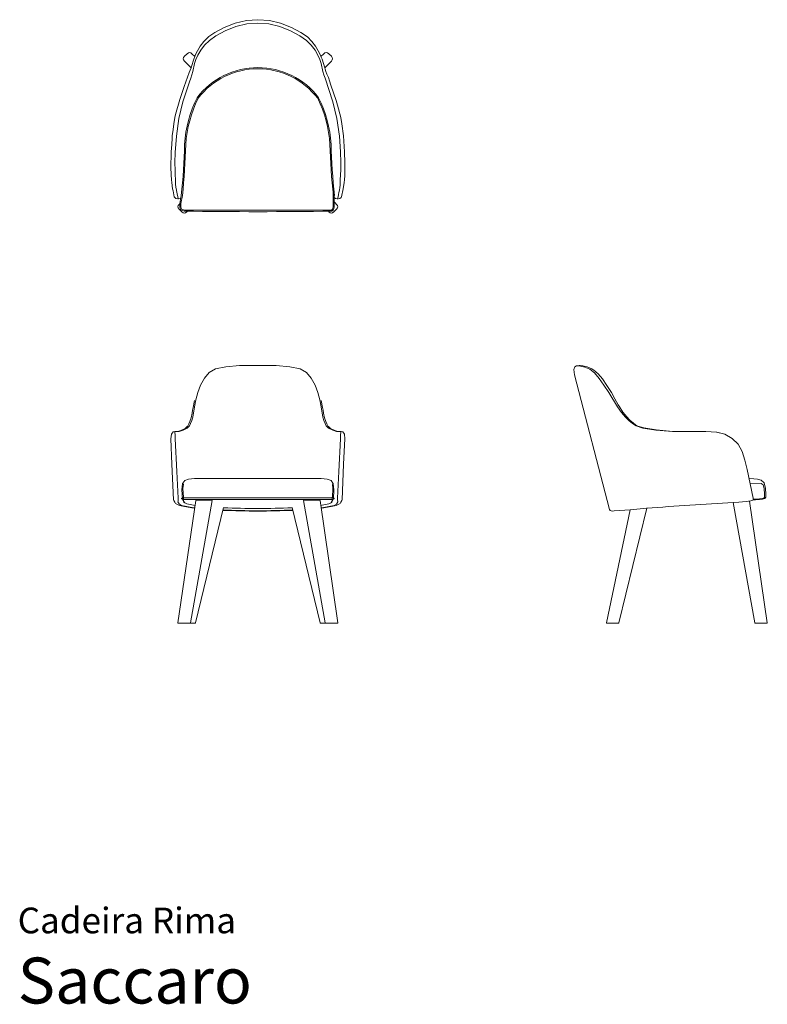
# Model space of a CAD drawing. Units: inches. Extents: x 0 to 9.6, y 0 to 12.7.
import ezdxf
from ezdxf.enums import TextEntityAlignment as Align

# ---------------------------------------------------------------- set-up
doc = ezdxf.new("R2010")
doc.units = ezdxf.units.IN
doc.header["$LTSCALE"] = 0.03937
doc.header["$MEASUREMENT"] = 0
doc.layers.get('0').update_dxf_attribs({"lineweight": 0})
doc.styles.add('Saccaro', font='arial.ttf', dxfattribs={"height": 0.137795})
doc.styles.get("Standard").update_dxf_attribs({"font": 'arial.ttf'})

# ---------------------------------------------------------------- blocks, each defined once
blk = doc.blocks.new('SaccaroCadeiraRimaVistaSuperior')
at = {"linetype": 'Continuous', "lineweight": 0}
for points in [[(4.031, 16.064), (4.043, 16.08), (4.047, 16.095), (4.043, 16.111), (4.031, 16.127), (3.997, 16.161), (3.981, 16.173), (3.965, 16.177), (3.949, 16.173), (3.934, 16.161), (3.897, 16.125), (3.89, 16.143), (3.863, 16.199), (3.827, 16.259), (3.781, 16.319), (3.723, 16.376), (3.64, 16.434), (3.52, 16.497), (3.379, 16.552), (3.234, 16.586), (3.087, 16.598), (2.94, 16.586), (2.795, 16.552), (2.653, 16.497), (2.533, 16.434), (2.455, 16.381), (2.393, 16.319), (2.346, 16.259), (2.31, 16.199), (2.286, 16.151), (2.276, 16.125), (2.263, 16.09), (2.254, 16.063), (2.229, 15.981), (2.203, 15.917), (2.14, 15.737), (2.083, 15.57), (2.03, 15.377), (2.019, 15.339), (2.008, 15.259), (1.998, 15.184), (1.987, 15.104), (1.985, 15.074), (1.98, 14.995), (1.973, 14.897), (1.971, 14.829), (1.969, 14.752), (1.97, 14.674), (1.971, 14.629), (1.971, 14.601), (1.975, 14.54), (1.979, 14.503), (1.99, 14.425), (1.996, 14.397), (2.013, 14.322), (2.019, 14.311), (2.034, 14.297), (2.057, 14.293), (2.061, 14.293), (2.062, 14.298)], [(4.031, 16.064), (3.946, 15.978), (3.952, 15.96), (3.962, 15.931), (3.974, 15.897), (3.992, 15.853), (4.008, 15.812), (4.023, 15.756), (4.093, 15.561), (4.11, 15.5), (4.154, 15.339), (4.165, 15.259), (4.187, 15.103), (4.2, 14.897), (4.204, 14.758), (4.202, 14.593), (4.199, 14.54), (4.195, 14.503), (4.183, 14.425), (4.161, 14.322), (4.155, 14.311), (4.139, 14.297), (4.117, 14.293), (4.113, 14.293), (4.111, 14.298), (4.113, 14.307), (4.117, 14.32), (4.123, 14.348), (4.129, 14.374), (4.134, 14.404), (4.14, 14.438), (4.142, 14.471), (4.145, 14.5), (4.146, 14.541), (4.149, 14.597), (4.149, 14.612), (4.151, 14.659), (4.153, 14.762), (4.149, 14.9), (4.135, 15.1), (4.103, 15.326), (4.049, 15.541), (3.951, 15.845), (3.936, 15.888), (3.923, 15.932), (3.901, 16.033), (3.884, 16.086), (3.859, 16.143), (3.822, 16.205), (3.773, 16.27), (3.711, 16.331), (3.627, 16.391), (3.507, 16.455), (3.369, 16.51), (3.228, 16.543), (3.087, 16.555), (2.945, 16.543), (2.805, 16.51), (2.666, 16.455), (2.546, 16.391), (2.463, 16.331), (2.402, 16.272), (2.352, 16.206), (2.315, 16.143), (2.29, 16.086), (2.273, 16.036), (2.25, 15.932), (2.238, 15.89), (2.223, 15.845), (2.207, 15.798), (2.178, 15.71), (2.124, 15.541), (2.07, 15.326), (2.039, 15.1), (2.024, 14.891), (2.021, 14.762), (2.023, 14.659), (2.03, 14.489), (2.034, 14.438), (2.036, 14.426), (2.044, 14.38), (2.062, 14.298), (2.064, 14.294), (2.068, 14.293), (2.09, 14.298), (2.095, 14.303)], [(2.228, 15.978), (2.142, 16.064), (2.131, 16.08), (2.127, 16.095), (2.131, 16.111), (2.142, 16.127), (2.177, 16.161), (2.193, 16.173), (2.208, 16.177), (2.224, 16.173), (2.24, 16.161), (2.276, 16.125)], [(3.897, 16.125), (3.911, 16.09), (3.946, 15.978)], [(4.054, 14.362), (4.053, 14.189), (4.044, 14.163), (4.032, 14.15), (2.142, 14.15), (4.032, 14.15)], [(4.068, 14.313), (4.083, 14.298), (4.105, 14.293), (4.109, 14.293), (4.111, 14.298)], [(2.083, 14.229), (2.064, 14.209), (2.06, 14.193), (2.064, 14.177), (2.076, 14.161), (2.11, 14.127), (2.126, 14.115), (2.142, 14.111), (2.158, 14.115), (2.174, 14.127), (2.181, 14.135)], [(4.068, 14.254), (4.109, 14.209), (4.113, 14.193), (4.109, 14.177), (4.097, 14.161), (4.063, 14.127), (4.047, 14.115), (4.031, 14.111), (4.016, 14.115), (4, 14.127), (3.992, 14.135)]]:
    blk.add_lwpolyline(points, dxfattribs=at)
for points in [[(4.072, 14.338, -0.020856), (4.028, 14.995, 0.098728), (3.867, 15.595, 0.496196), (2.306, 15.595, 0.098728), (2.145, 14.995, -0.020839), (2.102, 14.338), (2.083, 14.236), (2.083, 14.187), (2.097, 14.152), (2.139, 14.135, 0.006158), (4.038, 14.135), (4.057, 14.155), (4.067, 14.187), (4.069, 14.362)], [(2.142, 14.15), (2.108, 14.163), (2.098, 14.189), (2.098, 14.235), (2.116, 14.336, 0.020847), (2.16, 14.995, -0.098455), (2.319, 15.587, -0.495292), (3.855, 15.587)], [(2.319, 15.587, -0.495292), (3.855, 15.587, -0.098455), (4.013, 14.995, 0.020847), (4.057, 14.336)]]:
    blk.add_lwpolyline(points, format="xyb", dxfattribs=at)
blk = doc.blocks.new('SaccaroCadeiraRimaVistaFrontal')
at = {"linetype": 'Continuous', "lineweight": 0}
for p, q in [((2.462, 8.122), (2.401, 8.052)), ((2.544, 8.17), (2.462, 8.122)), ((2.675, 8.198), (2.544, 8.17)), ((2.851, 8.212), (2.675, 8.198)), ((3.086, 8.212), (2.851, 8.212)), ((3.086, 8.212), (3.322, 8.212)), ((3.322, 8.212), (3.498, 8.198)), ((3.498, 8.198), (3.628, 8.17)), ((3.628, 8.17), (3.711, 8.122)), ((3.711, 8.122), (3.771, 8.052)), ((2.401, 8.052), (2.351, 7.963)), ((3.771, 8.052), (3.821, 7.963)), ((2.315, 7.867), (2.289, 7.772)), ((2.351, 7.963), (2.315, 7.867)), ((3.821, 7.963), (3.858, 7.867)), ((3.858, 7.867), (3.883, 7.772)), ((2.255, 7.675), (2.273, 7.763)), ((2.289, 7.772), (2.272, 7.684)), ((3.883, 7.772), (3.901, 7.684)), ((3.918, 7.675), (3.899, 7.763)), ((2.229, 7.542), (2.241, 7.602)), ((2.241, 7.602), (2.248, 7.638)), ((2.248, 7.638), (2.255, 7.675)), ((2.272, 7.684), (2.25, 7.551)), ((3.901, 7.684), (3.923, 7.551)), ((3.925, 7.638), (3.918, 7.675)), ((3.932, 7.602), (3.925, 7.638)), ((3.944, 7.542), (3.932, 7.602)), ((2.199, 7.462), (2.214, 7.496)), ((2.214, 7.496), (2.229, 7.542)), ((2.237, 7.505), (2.222, 7.468)), ((2.25, 7.551), (2.237, 7.505)), ((3.923, 7.551), (3.936, 7.505)), ((3.936, 7.505), (3.95, 7.468)), ((3.958, 7.496), (3.944, 7.542)), ((3.973, 7.462), (3.958, 7.496)), ((1.975, 7.33), (1.996, 7.361)), ((1.996, 7.361), (2.018, 7.366)), ((2.018, 7.366), (2.025, 7.366)), ((2.025, 7.366), (2.02, 7.352)), ((2.02, 7.352), (2.022, 7.324)), ((2.029, 7.367), (2.025, 7.366)), ((2.044, 7.365), (2.029, 7.367)), ((2.074, 7.366), (2.044, 7.365)), ((2.057, 7.366), (2.098, 7.378)), ((2.125, 7.383), (2.074, 7.366)), ((2.098, 7.378), (2.152, 7.404)), ((2.178, 7.41), (2.125, 7.383)), ((2.152, 7.404), (2.18, 7.429)), ((2.206, 7.438), (2.178, 7.41)), ((2.18, 7.429), (2.181, 7.43)), ((2.181, 7.43), (2.199, 7.462)), ((2.222, 7.468), (2.206, 7.438)), ((3.95, 7.468), (3.966, 7.438)), ((3.966, 7.438), (3.995, 7.41)), ((3.991, 7.43), (3.973, 7.462)), ((3.992, 7.429), (3.991, 7.43)), ((4.021, 7.404), (3.992, 7.429)), ((3.995, 7.41), (4.048, 7.383)), ((4.075, 7.378), (4.021, 7.404)), ((4.048, 7.383), (4.099, 7.366)), ((4.116, 7.366), (4.075, 7.378)), ((4.099, 7.366), (4.129, 7.365)), ((4.129, 7.365), (4.144, 7.367)), ((4.144, 7.367), (4.148, 7.366)), ((4.148, 7.366), (4.153, 7.352)), ((4.155, 7.366), (4.148, 7.366)), ((4.153, 7.352), (4.15, 7.324)), ((4.177, 7.361), (4.155, 7.366)), ((4.198, 7.33), (4.177, 7.361)), ((1.969, 7.272), (1.975, 7.33)), ((1.983, 6.947), (1.969, 7.272)), ((2.022, 7.324), (2.025, 7.273)), ((2.025, 7.273), (2.045, 6.853)), ((4.148, 7.273), (4.128, 6.853)), ((4.15, 7.324), (4.148, 7.273)), ((4.189, 6.947), (4.204, 7.272)), ((4.204, 7.272), (4.198, 7.33)), ((2.004, 6.487), (1.983, 6.947)), ((2.045, 6.853), (2.061, 6.506)), ((4.128, 6.853), (4.111, 6.506)), ((4.169, 6.487), (4.189, 6.947)), ((2.146, 6.734), (2.121, 6.702)), ((2.197, 6.753), (2.146, 6.734)), ((2.272, 6.76), (2.197, 6.753)), ((2.553, 6.76), (2.272, 6.76)), ((3.097, 6.76), (2.553, 6.76)), ((3.076, 6.76), (3.62, 6.76)), ((3.62, 6.76), (3.9, 6.76)), ((3.9, 6.76), (3.976, 6.753)), ((3.976, 6.753), (4.027, 6.734)), ((4.027, 6.734), (4.051, 6.702)), ((2.117, 6.693), (2.11, 6.617)), ((2.11, 6.617), (2.116, 6.501)), ((2.119, 6.697), (2.117, 6.693)), ((2.12, 6.7), (2.119, 6.697)), ((2.121, 6.702), (2.12, 6.7)), ((2.129, 6.683), (2.12, 6.7)), ((2.124, 6.632), (2.129, 6.683)), ((2.129, 6.521), (2.124, 6.632)), ((4.044, 6.683), (4.052, 6.7)), ((4.049, 6.632), (4.044, 6.683)), ((4.044, 6.521), (4.049, 6.632)), ((4.051, 6.702), (4.052, 6.7)), ((4.052, 6.7), (4.054, 6.697)), ((4.054, 6.697), (4.055, 6.693)), ((4.055, 6.693), (4.062, 6.617)), ((4.062, 6.617), (4.057, 6.501)), ((2.005, 6.48), (2.004, 6.487)), ((2.018, 6.455), (2.005, 6.48)), ((2.288, 6.479), (2.06, 4.904)), ((2.061, 6.47), (2.06, 6.463)), ((2.06, 6.463), (2.062, 6.455)), ((2.061, 6.506), (2.062, 6.495)), ((2.062, 6.481), (2.061, 6.47)), ((2.062, 6.495), (2.062, 6.481)), ((2.106, 6.506), (2.115, 6.511)), ((2.106, 6.499), (2.106, 6.506)), ((2.106, 6.499), (2.128, 6.489)), ((2.115, 6.511), (4.037, 6.511)), ((2.116, 6.501), (2.115, 6.499)), ((2.115, 6.499), (2.116, 6.49)), ((2.116, 6.49), (2.121, 6.481)), ((2.121, 6.481), (2.137, 6.456)), ((2.13, 6.507), (2.128, 6.487)), ((2.128, 6.489), (4.044, 6.489)), ((4.044, 6.489), (2.128, 6.489)), ((2.128, 6.487), (2.129, 6.483)), ((2.136, 6.511), (2.129, 6.521)), ((2.129, 6.483), (2.13, 6.476)), ((2.136, 6.511), (2.13, 6.507)), ((2.13, 6.476), (2.134, 6.466)), ((2.134, 6.466), (2.143, 6.452)), ((4.058, 6.511), (2.136, 6.511)), ((2.22, 4.904), (2.5, 6.476)), ((2.392, 6.483), (2.288, 6.479)), ((2.5, 6.476), (2.392, 6.483)), ((3.672, 6.476), (3.78, 6.483)), ((3.953, 4.904), (3.672, 6.476)), ((3.78, 6.483), (3.885, 6.479)), ((3.885, 6.479), (4.113, 4.904)), ((4.038, 6.466), (4.03, 6.452)), ((4.051, 6.481), (4.035, 6.456)), ((4.037, 6.511), (4.044, 6.521)), ((4.037, 6.511), (4.042, 6.507)), ((4.043, 6.476), (4.038, 6.466)), ((4.042, 6.507), (4.044, 6.487)), ((4.044, 6.483), (4.043, 6.476)), ((4.067, 6.499), (4.044, 6.489)), ((4.044, 6.487), (4.044, 6.483)), ((4.056, 6.49), (4.051, 6.481)), ((4.057, 6.499), (4.056, 6.49)), ((4.057, 6.501), (4.057, 6.499)), ((4.066, 6.506), (4.058, 6.511)), ((4.067, 6.499), (4.066, 6.506)), ((4.112, 6.463), (4.11, 6.455)), ((4.111, 6.506), (4.111, 6.495)), ((4.111, 6.495), (4.111, 6.481)), ((4.111, 6.481), (4.112, 6.47)), ((4.112, 6.47), (4.112, 6.463)), ((4.154, 6.455), (4.167, 6.48)), ((4.167, 6.48), (4.169, 6.487)), ((2.028, 6.441), (2.018, 6.455)), ((2.079, 6.415), (2.028, 6.441)), ((2.062, 6.455), (2.064, 6.451)), ((2.064, 6.451), (2.078, 6.43)), ((2.078, 6.43), (2.107, 6.414)), ((2.145, 6.399), (2.079, 6.415)), ((2.107, 6.414), (2.173, 6.399)), ((2.137, 6.456), (2.141, 6.454)), ((2.143, 6.452), (2.146, 6.45)), ((2.239, 6.384), (2.145, 6.399)), ((2.146, 6.45), (2.174, 6.436)), ((2.173, 6.399), (2.264, 6.385)), ((2.174, 6.436), (2.236, 6.422)), ((2.236, 6.422), (2.258, 6.418)), ((2.273, 6.38), (2.239, 6.384)), ((2.258, 6.418), (2.278, 6.415)), ((2.264, 6.385), (2.274, 6.384)), ((2.645, 6.387), (2.286, 4.904)), ((3.528, 6.387), (3.887, 4.904)), ((3.914, 6.418), (3.894, 6.415)), ((3.908, 6.385), (3.899, 6.384)), ((3.899, 6.38), (3.934, 6.384)), ((4, 6.399), (3.908, 6.385)), ((3.936, 6.422), (3.914, 6.418)), ((3.934, 6.384), (4.027, 6.399)), ((3.999, 6.436), (3.936, 6.422)), ((4.027, 6.45), (3.999, 6.436)), ((4.065, 6.414), (4, 6.399)), ((4.03, 6.452), (4.027, 6.45)), ((4.027, 6.399), (4.094, 6.415)), ((4.035, 6.456), (4.031, 6.454)), ((4.095, 6.43), (4.065, 6.414)), ((4.094, 6.415), (4.145, 6.441)), ((4.109, 6.451), (4.095, 6.43)), ((4.11, 6.455), (4.109, 6.451)), ((4.145, 6.441), (4.154, 6.455)), ((2.06, 4.904), (2.061, 4.9)), ((2.061, 4.9), (2.065, 4.899)), ((2.065, 4.899), (2.213, 4.899)), ((2.213, 4.899), (2.218, 4.901)), ((2.279, 4.899), (2.213, 4.899)), ((2.218, 4.901), (2.22, 4.904)), ((2.284, 4.901), (2.279, 4.899)), ((2.286, 4.904), (2.284, 4.901)), ((3.887, 4.904), (3.889, 4.901)), ((3.889, 4.901), (3.894, 4.899)), ((3.894, 4.899), (3.96, 4.899)), ((3.955, 4.901), (3.953, 4.904)), ((3.96, 4.899), (3.955, 4.901)), ((4.108, 4.899), (3.96, 4.899)), ((4.112, 4.9), (4.108, 4.899)), ((4.113, 4.904), (4.112, 4.9))]:
    blk.add_line(p, q, dxfattribs=at)
for centre, radius, start, end in [((3.204, 21.662), 15.321, 267.8769, 269.56), ((3.227, 23.118), 16.773, 267.9861, 269.5204), ((3.086, 16.53), 10.155, 267.5046, 272.4954), ((2.946, 23.118), 16.773, 270.4796, 272.0139), ((2.969, 21.662), 15.321, 270.44, 272.1231)]:
    blk.add_arc(centre, radius, start, end, dxfattribs=at)
blk = doc.blocks.new('SaccaroCadeiraRimaVistaLateral')
at = {"linetype": 'Continuous', "lineweight": 0}
for p, q in [((10.113, 8.199), (10.098, 8.164)), ((10.098, 8.164), (10.109, 8.094)), ((10.134, 8.208), (10.113, 8.199)), ((10.134, 8.208), (10.15, 8.208)), ((10.146, 8.211), (10.142, 8.209)), ((10.142, 8.209), (10.142, 8.208)), ((10.17, 8.212), (10.146, 8.211)), ((10.15, 8.208), (10.184, 8.204)), ((10.181, 8.212), (10.17, 8.212)), ((10.214, 8.208), (10.181, 8.212)), ((10.184, 8.204), (10.24, 8.194)), ((10.269, 8.198), (10.214, 8.208)), ((10.24, 8.194), (10.304, 8.169)), ((10.332, 8.173), (10.269, 8.198)), ((10.304, 8.169), (10.364, 8.12)), ((10.357, 8.155), (10.332, 8.173)), ((10.412, 8.109), (10.357, 8.155)), ((10.364, 8.12), (10.424, 8.049)), ((10.466, 8.042), (10.412, 8.109)), ((10.109, 8.094), (10.557, 6.364)), ((10.424, 8.049), (10.487, 7.962)), ((10.524, 7.958), (10.466, 8.042)), ((10.487, 7.962), (10.55, 7.866)), ((10.582, 7.865), (10.524, 7.958)), ((10.55, 7.866), (10.66, 7.683)), ((10.626, 7.787), (10.582, 7.865)), ((10.67, 7.709), (10.626, 7.787)), ((10.66, 7.683), (10.713, 7.609)), ((10.678, 7.695), (10.67, 7.709)), ((10.681, 7.69), (10.678, 7.695)), ((10.731, 7.615), (10.681, 7.69)), ((10.713, 7.609), (10.762, 7.55)), ((10.779, 7.555), (10.731, 7.615)), ((10.762, 7.55), (10.805, 7.506)), ((10.818, 7.512), (10.779, 7.555)), ((10.805, 7.506), (10.852, 7.468)), ((10.866, 7.471), (10.818, 7.512)), ((10.911, 7.439), (10.866, 7.471)), ((10.852, 7.468), (10.899, 7.437)), ((10.899, 7.437), (10.985, 7.41)), ((10.998, 7.411), (10.911, 7.439)), ((10.985, 7.41), (11.154, 7.384)), ((11.158, 7.385), (10.998, 7.411)), ((11.154, 7.384), (11.369, 7.366)), ((11.372, 7.366), (11.158, 7.385)), ((11.369, 7.366), (11.796, 7.366)), ((11.597, 7.365), (11.372, 7.366)), ((11.797, 7.367), (11.597, 7.365)), ((11.796, 7.366), (11.935, 7.357)), ((11.936, 7.357), (11.797, 7.367)), ((11.935, 7.357), (12.039, 7.329)), ((12.039, 7.33), (11.936, 7.357)), ((12.134, 7.277), (12.039, 7.33)), ((12.039, 7.329), (12.134, 7.277)), ((12.212, 7.202), (12.134, 7.277)), ((12.134, 7.277), (12.212, 7.202)), ((12.263, 7.108), (12.212, 7.202)), ((12.212, 7.202), (12.234, 7.161)), ((12.298, 6.998), (12.263, 7.108)), ((12.327, 6.875), (12.298, 6.998)), ((12.403, 6.507), (12.327, 6.875)), ((12.359, 6.76), (12.351, 6.76)), ((12.351, 6.759), (12.359, 6.76)), ((12.411, 6.758), (12.359, 6.76)), ((12.359, 6.76), (12.411, 6.758)), ((12.46, 6.752), (12.411, 6.758)), ((12.508, 6.739), (12.46, 6.752)), ((12.545, 6.704), (12.508, 6.739)), ((12.365, 6.691), (12.507, 6.697)), ((12.507, 6.697), (12.532, 6.681)), ((12.532, 6.681), (12.544, 6.632)), ((12.544, 6.632), (12.549, 6.56)), ((12.563, 6.633), (12.545, 6.704)), ((12.567, 6.56), (12.563, 6.633)), ((12.222, 6.457), (12.315, 6.465)), ((12.315, 6.465), (12.376, 6.473)), ((12.585, 4.904), (12.359, 6.471)), ((12.376, 6.473), (12.4, 6.481)), ((12.4, 6.481), (12.404, 6.491)), ((12.402, 6.486), (12.433, 6.488)), ((12.404, 6.491), (12.403, 6.507)), ((12.484, 6.5), (12.404, 6.495)), ((12.433, 6.488), (12.484, 6.492)), ((12.523, 6.504), (12.484, 6.5)), ((12.484, 6.492), (12.485, 6.492)), ((12.485, 6.492), (12.525, 6.496)), ((12.541, 6.51), (12.523, 6.504)), ((12.525, 6.496), (12.552, 6.504)), ((12.548, 6.521), (12.541, 6.51)), ((12.549, 6.56), (12.548, 6.521)), ((12.552, 6.504), (12.565, 6.521)), ((12.565, 6.521), (12.567, 6.56)), ((10.822, 6.36), (10.519, 4.904)), ((10.557, 6.364), (10.568, 6.349)), ((10.568, 6.349), (10.593, 6.342)), ((10.593, 6.342), (10.617, 6.343)), ((10.617, 6.343), (10.822, 6.36)), ((10.679, 4.904), (11.036, 6.378)), ((10.822, 6.36), (11.036, 6.378)), ((12.149, 6.452), (12.222, 6.457)), ((12.149, 6.452), (12.425, 4.906)), ((10.519, 4.904), (10.52, 4.9)), ((10.52, 4.9), (10.524, 4.899)), ((10.524, 4.899), (10.672, 4.899)), ((10.672, 4.899), (10.677, 4.901)), ((10.677, 4.901), (10.679, 4.904)), ((12.425, 4.906), (12.426, 4.904)), ((12.426, 4.904), (12.427, 4.901)), ((12.427, 4.901), (12.433, 4.899)), ((12.433, 4.899), (12.58, 4.899)), ((12.58, 4.899), (12.584, 4.9)), ((12.584, 4.9), (12.585, 4.904))]:
    blk.add_line(p, q, dxfattribs=at)
blk.add_arc((14.696, -40.013), 46.535, 93.1375, 94.5117, dxfattribs=at)

msp = doc.modelspace()

# ---------------------------------------------------------------- block references
for name, p in [('SaccaroCadeiraRimaVistaSuperior', (0, -3.937)), ('SaccaroCadeiraRimaVistaFrontal', (0, 0)), ('SaccaroCadeiraRimaVistaLateral', (-2.953, 0))]:
    msp.add_blockref(name, p)

# ---------------------------------------------------------------- texts
for s, height, p in [('Cadeira Rima', 0.33046, (0, 0.809)), ('Saccaro', 0.5906, (0, -0.175))]:
    msp.add_text(s, height=height).set_placement(p, align=Align.BOTTOM_LEFT)
at = {"style": 'Saccaro'}
msp.add_text('Saccaro', height=0.5906, dxfattribs=at).set_placement((0, -0.175), align=Align.BOTTOM_LEFT)

doc.saveas('drawing.dxf')
